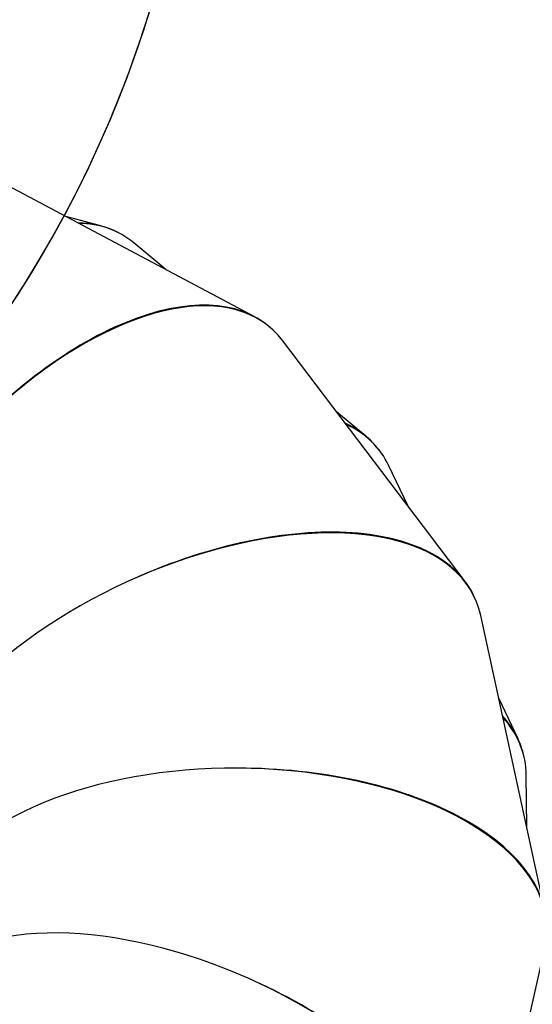
# Model space of a CAD drawing. Units: millimetres. Extents: x -551 to 1832, y 50 to 1563.
# Drawn here: x 1222 to 1289, y 574 to 702 of the extents above; entities that cross this region are included whole.
import ezdxf

# ---------------------------------------------------------------- set-up
doc = ezdxf.new("R2010")
doc.units = ezdxf.units.MM
doc.header["$LTSCALE"] = 45
doc.header["$PDSIZE"] = -1
doc.layers.add('VP-DIM', color=7, linetype='Continuous')
doc.layers.add('VP-HIC', color=6, linetype='Continuous')
doc.layers.add('VP-EQ', color=7, linetype='Continuous', true_color=0x8a3492)
doc.dimstyles.get("Standard").update_dxf_attribs({"dimtxt": 14, "dimasz": 20, "dimexe": 20, "dimexo": 50, "dimgap": 20, "dimtad": 0, "dimdec": 0, "dimzin": 0, "dimdsep": 46, "dimtxsty": 'Standard', "dimcen": -0.09, "dimadec": 0, "dimazin": 0, "dimtfac": 1, "dimtdec": 4, "dimtofl": 0, "dimtmove": 0, "dimatfit": 3, "dimfxl": 70, "dimfxlon": 1, "dimtolj": 1, "dimtzin": 0, "dimarcsym": 0})

# ---------------------------------------------------------------- blocks, each defined once
blk = doc.blocks.new('*D1252')
at = {"layer": 'Defpoints', "color": 0}
for p in [(1453.55, 1425.69), (135.8, 788.57), (1453.55, 290.8)]:
    blk.add_point(p, dxfattribs=at)
at = {"layer": 'VP-DIM', "color": 0, "lineweight": -2}
for p, q in [((135.8, 1355.69), (135.8, 1445.69)), ((1453.55, 1355.69), (1453.55, 1445.69)), ((155.8, 1425.69), (746.95, 1425.69)), ((1433.55, 1425.69), (831.28, 1425.69))]:
    blk.add_line(p, q, dxfattribs=at)
at = {"layer": 'VP-DIM', "color": 0}
for points in [[(155.8, 1429.02), (155.8, 1422.35), (135.8, 1425.69)], [(1433.55, 1422.35), (1433.55, 1429.02), (1453.55, 1425.69)]]:
    blk.add_solid(points, dxfattribs=at)
at = {"layer": 'VP-DIM', "color": 0, "insert": (789.12, 1425.69), "char_height": 14, "attachment_point": 5}
blk.add_mtext('\\A1;1320', dxfattribs=at)
blk = doc.blocks.new('*D1258')
at = {"layer": 'Defpoints', "color": 0}
for p in [(1624.83, 1543.01), (-65.33, 747.49), (1624.83, 220.52)]:
    blk.add_point(p, dxfattribs=at)
at = {"layer": 'VP-DIM', "color": 0, "lineweight": -2}
for p, q in [((-65.33, 1473.01), (-65.33, 1563.01)), ((1624.83, 1473.01), (1624.83, 1563.01)), ((-45.33, 1543.01), (748.01, 1543.01)), ((1604.83, 1543.01), (832.34, 1543.01))]:
    blk.add_line(p, q, dxfattribs=at)
at = {"layer": 'VP-DIM', "color": 0}
for points in [[(-45.33, 1546.34), (-45.33, 1539.68), (-65.33, 1543.01)], [(1604.83, 1539.68), (1604.83, 1546.34), (1624.83, 1543.01)]]:
    blk.add_solid(points, dxfattribs=at)
at = {"layer": 'VP-DIM', "color": 0, "insert": (790.18, 1543.01), "char_height": 14, "attachment_point": 5}
blk.add_mtext('\\A1;1690', dxfattribs=at)
blk = doc.blocks.new('2505_')
at = {"color": 0, "linetype": 'Continuous', "lineweight": 25}
for p, q in [((1252.75, 663.27), (1218.1, 681.64)), ((1232.83, 675.04), (1228.29, 676.24)), ((1241.28, 669.36), (1237.12, 672.82)), ((1280.12, 628.92), (1256.44, 660.14)), ((1267.25, 647.75), (1263.43, 650.92)), ((1272.67, 638.75), (1270.22, 643.91)), ((1290.49, 586.24), (1282.16, 624.5)), ((1286.99, 608.51), (1284.49, 613.78)), ((1288.13, 597.1), (1288.07, 603.76)), ((1281.92, 543.17), (1290.48, 581.37))]:
    blk.add_line(p, q, dxfattribs=at)
for centre, major_axis, ratio, start_param, end_param in [((1216.64, 638.47), (18.35, 35.74), 0.515005, 6.274444, 6.535507), ((1216.64, 638.47), (18.54, 35.64), 0.515032, 6.17161, 6.538381), ((1228.74, 631.3), (26.11, 30.53), 0.515574, 6.171449, 8.925481), ((1228.74, 631.3), (25.94, 30.67), 0.515547, 6.274456, 7.849154), ((1237.19, 621.37), (31.68, 24.7), 0.516079, 6.274671, 6.541655), ((1237.19, 621.37), (31.82, 24.53), 0.516105, 6.171289, 6.544552), ((1244.89, 610.01), (36.53, 16.71), 0.51659, 6.171141, 8.926032), ((1244.89, 610.01), (36.44, 16.91), 0.516567, 6.274992, 7.84969), ((1248.62, 597.23), (39.14, 9.07), 0.516982, 6.275493, 6.559755), ((1248.62, 597.23), (39.18, 8.85), 0.517002, 6.171011, 6.562683), ((1250.57, 583.92), (40.17, -0.23), 0.51734, 6.170903, 8.927116), ((1250.57, 583.92), (40.17, -0.01), 0.517326, 6.276064, 7.850762), ((1244.74, 557.88), (36.34, -17.13), 0.517686, 6.170781, 8.92853), ((1244.74, 557.88), (36.43, -16.93), 0.517683, 6.277473, 7.852172)]:
    blk.add_ellipse(centre, major_axis=major_axis, ratio=ratio, start_param=start_param, end_param=end_param, dxfattribs=at)
blk = doc.blocks.new('2505_2D')
at = {"layer": 'VP-EQ', "color": 0}
blk.add_lwpolyline([(1071.88, 488.22, 0.35114), (1199.65, 625.53, 0.035242), (1206.2, 645.61, 0.35076), (1219.24, 832.55, 0.046333), (1233.47, 844.36), (1521.42, 1132.31, 0.414214)], format="xyb", dxfattribs=at)
blk.add_blockref('2505_', (0, 0), dxfattribs=at)

msp = doc.modelspace()

# ---------------------------------------------------------------- linework, layer by layer
at = {"layer": 'VP-HIC', "color": 6}
msp.add_lwpolyline([(1199.65, 625.53, 0.035242), (1206.2, 645.61, 0.37738), (1210.68, 843.76), (1210.68, 868.45, 0.414214), (1060.68, 1018.45), (1035.99, 1018.45, 0.358011), (845.6, 1020.65, 0.091243), (794.01, 1003.73, -0.058676), (828.86, 1007.83), (1050.06, 1007.83, -0.414214), (1200.06, 857.83), (1200.06, 636.63, -0.018516)], format="xyb", close=True, dxfattribs=at)

# ---------------------------------------------------------------- block references
at = {"layer": 'VP-EQ', "color": 0}
msp.add_blockref('2505_2D', (0, 0), dxfattribs=at)

# ---------------------------------------------------------------- dimensions: what is measured, and where the dimension line sits
at = {"layer": 'VP-DIM', "color": 0}
dim = msp.add_linear_dim(base=(1624.83, 1543.01), p1=(-65.33, 747.49), p2=(1624.83, 220.52), dimstyle='Standard', dxfattribs=at)
dim.commit()
dim.dimension.update_dxf_attribs({"geometry": '*D1258', "text_midpoint": (790.18, 1543.01), "dimtype": 160})
dim = msp.add_linear_dim(base=(1453.55, 1425.69), p1=(135.8, 788.57), p2=(1453.55, 290.8), text='1320', dimstyle='Standard', dxfattribs=at)
dim.commit()
dim.dimension.update_dxf_attribs({"geometry": '*D1252', "text_midpoint": (789.12, 1425.69), "dimtype": 160})

doc.saveas('drawing.dxf')
